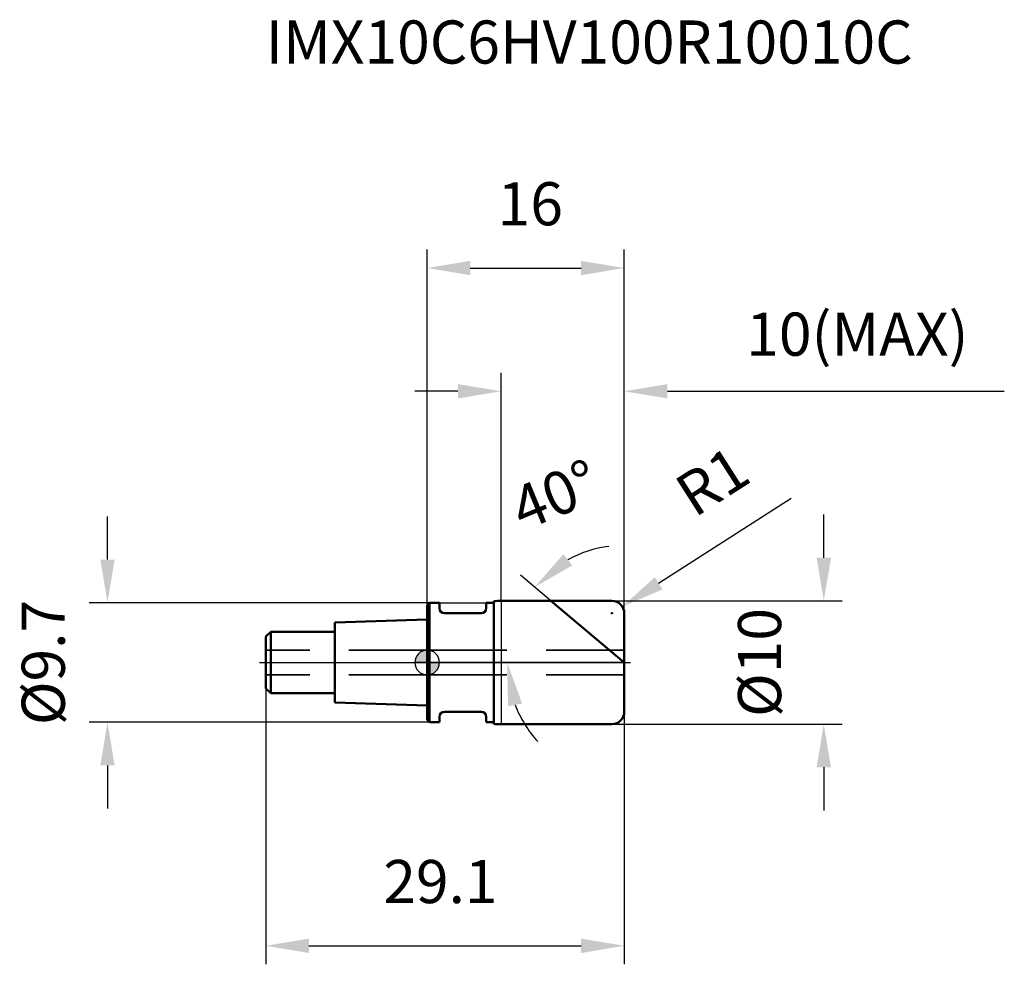
# Model space of a CAD drawing. Units: millimetres. Extents: x -33.1 to 46.9, y -24.5 to 52.2.
import ezdxf

# ---------------------------------------------------------------- set-up
doc = ezdxf.new("R2010")
doc.units = ezdxf.units.MM
doc.linetypes.add('CENTER2', pattern=[28.575, 19.05, -3.175, 3.175, -3.175])
doc.linetypes.add('DASHED2', pattern=[9.525, 6.35, -3.175])
for name, color, linetype, lineweight in [('1', 4, 'Continuous', 50), ('2', 7, 'Continuous', 25), ('3', 1, 'DASHED2', 35), ('4', 2, 'CENTER2', 25), ('cut', 1, 'Continuous', 25), ('nocut', 7, 'Continuous', 25), ('sk1', 4, 'Continuous', 50), ('sk2', 7, 'Continuous', 25), ('sk3', 1, 'DASHED2', 35), ('sk4', 2, 'CENTER2', 25), ('sk6', 5, 'Continuous', 35)]:
    doc.layers.add(name, color=color, linetype=linetype, lineweight=lineweight)
doc.layers.add('7', color=5, linetype='Continuous')
doc.styles.add('simplex', font='txt.shx', dxfattribs={"height": 3.5})
doc.dimstyles.new('コピー - ISO-25', dxfattribs={"dimscale": 0, "dimtxt": 3.5, "dimasz": 3.5, "dimexe": 1.5, "dimexo": 0, "dimgap": 2.3, "dimtad": 1, "dimdec": 8, "dimdsep": 46, "dimtxsty": 'simplex', "dimcen": 0.09, "dimclrd": 256, "dimclre": 256, "dimclrt": 256, "dimadec": 0, "dimazin": 0, "dimtfac": 1, "dimtofl": 0, "dimtmove": 0, "dimatfit": 3, "dimfxl": 1, "dimtolj": 1, "dimlwd": -1, "dimlwe": -1, "dimarcsym": 0})

# ---------------------------------------------------------------- blocks, each defined once
blk = doc.blocks.new('zero block')
h = blk.add_hatch(color=7)
h.paths.add_polyline_path([(0, 1, 0.414214), (-1, 0), (0, 0)])
h.paths.add_polyline_path([(1, 0), (0, 0), (0, -1, 0.414214)])
at = {"color": 7, "ltscale": 0.2}
for p, q in [((0, -1), (0, 1)), ((-1, 0), (1, 0))]:
    blk.add_line(p, q, dxfattribs=at)
for start, end in [(90, 180), (0, 90), (180, 270), (270, 0)]:
    blk.add_arc((0, 0), 1, start, end, dxfattribs=at)
blk = doc.blocks.new('*D10')
at = {"layer": '2'}
for p, q in [((32.199, 8.5), (32.199, 12)), ((15, 5), (33.699, 5)), ((15, -5), (33.699, -5)), ((32.199, -8.5), (32.199, -12))]:
    blk.add_line(p, q, dxfattribs=at)
for points in [[(31.616, 8.5), (32.783, 8.5), (32.199, 5)], [(32.783, -8.5), (31.616, -8.5), (32.199, -5)]]:
    blk.add_solid(points, dxfattribs=at)
at = {"layer": 'Defpoints', "color": 0}
for p in [(15, 5), (32.199, 5), (15, -5)]:
    blk.add_point(p, dxfattribs=at)
at = {"layer": '2', "insert": (25.233, 0), "char_height": 3.5, "attachment_point": 2, "rotation": 90, "line_spacing_factor": 0.9, "style": 'simplex'}
blk.add_mtext('\\A1;%%c10', dxfattribs=at)
blk = doc.blocks.new('*D11')
at = {"layer": '2'}
for p, q in [((29.548, 13.3), (18.791, 6.424)), ((14.91, 4), (15.09, 4)), ((15, 3.91), (15, 4.09))]:
    blk.add_line(p, q, dxfattribs=at)
blk.add_solid([(18.477, 6.915), (19.106, 5.932), (15.843, 4.539)], dxfattribs=at)
at = {"layer": 'Defpoints', "color": 0}
for p in [(15, 4), (15.843, 4.539)]:
    blk.add_point(p, dxfattribs=at)
at = {"layer": '2', "insert": (23.149, 14.708), "char_height": 3.5, "attachment_point": 5, "rotation": 32.58992, "line_spacing_factor": 0.9, "style": 'simplex'}
blk.add_mtext('\\A1;R1', dxfattribs=at)
blk = doc.blocks.new('*D12')
at = {"layer": '2'}
for p, q in [((10.041, 5), (7.568, 7.076)), ((16, 0), (4.992, 0))]:
    blk.add_line(p, q, dxfattribs=at)
for start, end in [(97.57372, 118.78686), (201.21314, 222.42628)]:
    blk.add_arc((16, 0), 9.508, start, end, dxfattribs=at)
for points in [[(11.051, 8.783), (11.792, 7.882), (8.717, 6.111)], [(7.71, -3.333), (6.563, -3.548), (6.492, 0)]]:
    blk.add_solid(points, dxfattribs=at)
at = {"layer": 'Defpoints', "color": 0}
for p in [(10.041, 5), (10.229, 4.842), (6.749, 2.193), (16, 0), (16.246, 0)]:
    blk.add_point(p, dxfattribs=at)
at = {"layer": '2', "insert": (9.707, 15.225), "char_height": 3.5, "attachment_point": 2, "rotation": 22.45789, "line_spacing_factor": 0.9, "style": 'simplex'}
blk.add_mtext('\\A1;40%%d', dxfattribs=at)
blk = doc.blocks.new('*D13')
at = {"layer": '2'}
for p, q in [((6, 5), (6, 23.511)), ((16, 4), (16, 23.511)), ((2.5, 22.011), (-1, 22.011)), ((19.5, 22.011), (46.85, 22.011))]:
    blk.add_line(p, q, dxfattribs=at)
for points in [[(2.5, 21.427), (2.5, 22.594), (6, 22.011)], [(19.5, 22.594), (19.5, 21.427), (16, 22.011)]]:
    blk.add_solid(points, dxfattribs=at)
at = {"layer": 'Defpoints', "color": 0}
for p in [(16, 22.011), (6, 5), (16, 4)]:
    blk.add_point(p, dxfattribs=at)
at = {"layer": '2', "insert": (34.925, 26.644), "char_height": 3.5, "attachment_point": 5, "line_spacing_factor": 0.9, "style": 'simplex'}
blk.add_mtext('\\A1;10(MAX)', dxfattribs=at)
blk = doc.blocks.new('*D14')
at = {"layer": 'Defpoints', "color": 0}
for p in [(0.2, 4.85), (-25.947, -4.85), (0.2, -4.85)]:
    blk.add_point(p, dxfattribs=at)
at = {"layer": 'sk2'}
for p, q in [((-25.947, 8.35), (-25.947, 11.85)), ((0.2, 4.85), (-27.447, 4.85)), ((0.2, -4.85), (-27.447, -4.85)), ((-25.947, -8.35), (-25.947, -11.85))]:
    blk.add_line(p, q, dxfattribs=at)
for points in [[(-26.53, 8.35), (-25.364, 8.35), (-25.947, 4.85)], [(-25.364, -8.35), (-26.53, -8.35), (-25.947, -4.85)]]:
    blk.add_solid(points, dxfattribs=at)
at = {"layer": 'sk2', "insert": (-32.914, 0), "char_height": 3.5, "attachment_point": 2, "rotation": 90, "line_spacing_factor": 0.9, "style": 'simplex'}
blk.add_mtext('\\A1;%%c9.7', dxfattribs=at)
blk = doc.blocks.new('*D15')
at = {"layer": 'Defpoints', "color": 0}
for p in [(-13.1, -2.1), (16, -4), (16, -22.989)]:
    blk.add_point(p, dxfattribs=at)
at = {"layer": 'sk2'}
for p, q in [((-13.1, -2.1), (-13.1, -24.489)), ((16, -4), (16, -24.489)), ((-9.6, -22.989), (12.5, -22.989))]:
    blk.add_line(p, q, dxfattribs=at)
for points in [[(-9.6, -22.406), (-9.6, -23.573), (-13.1, -22.989)], [(12.5, -23.573), (12.5, -22.406), (16, -22.989)]]:
    blk.add_solid(points, dxfattribs=at)
at = {"layer": 'sk2', "insert": (1.078, -16.023), "char_height": 3.5, "attachment_point": 2, "line_spacing_factor": 0.9, "style": 'simplex'}
blk.add_mtext('\\A1;29.1', dxfattribs=at)
blk = doc.blocks.new('*D16')
at = {"layer": '2'}
for p, q in [((0, 4.65), (0, 33.511)), ((16, 4), (16, 33.511)), ((3.5, 32.011), (12.5, 32.011))]:
    blk.add_line(p, q, dxfattribs=at)
for points in [[(3.5, 32.594), (3.5, 31.427), (0, 32.011)], [(12.5, 31.427), (12.5, 32.594), (16, 32.011)]]:
    blk.add_solid(points, dxfattribs=at)
at = {"layer": 'Defpoints', "color": 0}
for p in [(16, 32.011), (0, 4.65), (16, 4)]:
    blk.add_point(p, dxfattribs=at)
at = {"layer": '2', "insert": (8.372, 38.977), "char_height": 3.5, "attachment_point": 2, "line_spacing_factor": 0.9, "style": 'simplex'}
blk.add_mtext('\\A1;16', dxfattribs=at)

msp = doc.modelspace()

# ---------------------------------------------------------------- linework, layer by layer
at = {"layer": '1'}
for p, q in [((0.2, 4.85), (0, 4.65)), ((0.2, 4.85), (0.2, -4.85)), ((0.2, 4.85), (1, 4.85)), ((1, 4.85), (1, 4.4)), ((4.8, 4.85), (4.8, 4.4)), ((4.8, 4.85), (5.4, 4.85)), ((5.4, 4.98198377), (5.4, -4.98198377)), ((6, 5), (15, 5)), ((16, 0), (10.04123204, 5)), ((0, 4.65), (0, -4.65)), ((4.4, 4), (1.4, 4)), ((16, 4), (16, -4)), ((0, -4.65), (0.2, -4.85)), ((1, -4.4), (1, -4.85)), ((4.4, -4), (1.4, -4)), ((4.8, -4.4), (4.8, -4.85)), ((1, -4.85), (0.2, -4.85)), ((5.4, -4.85), (4.8, -4.85)), ((15, -5), (6, -5))]:
    msp.add_line(p, q, dxfattribs=at)
for centre, radius, start, end in [((6, -5), 10, 90, 93.4398127675), ((15, 4), 1, 0, 90), ((1.4, 4.4), 0.4, 180, 270), ((4.4, 4.4), 0.4, 270, 0), ((1.4, -4.4), 0.4, 90, 180), ((4.4, -4.4), 0.4, 0, 90), ((15, -4), 1, 270, 0), ((6, 5), 10, 266.5601872325, 270)]:
    msp.add_arc(centre, radius, start, end, dxfattribs=at)
at = {"layer": '3'}
for p, q in [((16, 1), (0, 1)), ((16, -1), (0, -1))]:
    msp.add_line(p, q, dxfattribs=at)
at = {"layer": '4'}
msp.add_line((0, 0), (16.5, 0), dxfattribs=at)
at = {"layer": '7'}
for p, q in [((6, 5), (6, -5)), ((6, 5), (15, 5)), ((16, 4), (16, -4)), ((15, -5), (6, -5))]:
    msp.add_line(p, q, dxfattribs=at)
for centre, start, end in [((15, 4), 0, 90), ((15, -4), 270, 0)]:
    msp.add_arc(centre, 1, start, end, dxfattribs=at)
at = {"layer": 'cut'}
for p, q in [((6, 5), (6, 0)), ((6, 5), (15, 5)), ((16, 4), (16, 0)), ((6, 0), (16, 0))]:
    msp.add_line(p, q, dxfattribs=at)
msp.add_arc((15, 4), 1, 0, 90, dxfattribs=at)
at = {"layer": 'nocut'}
for p, q in [((0.2, 4.85), (0, 4.65)), ((0.2, 4.85), (5.4, 4.85)), ((5.4, 4.98198377), (5.4, 4.85)), ((6, 5), (6, 0)), ((0, 4.65), (0, 0)), ((6, 0), (0, 0))]:
    msp.add_line(p, q, dxfattribs=at)
msp.add_arc((6, -5), 10, 90, 93.4398127675, dxfattribs=at)
at = {"layer": 'sk1'}
for p, q in [((0, 3.5), (-7.5, 3.25)), ((-7.5, 3.25), (-7.5, -3.25)), ((-13.1, 2.1), (-12.7, 2.5)), ((-12.7, 2.5), (-12.7, -2.5)), ((-7.5, 2.5), (-12.7, 2.5)), ((-13.1, 2.1), (-13.1, -2.1)), ((-13.1, -2.1), (-12.7, -2.5)), ((-12.7, -2.5), (-7.5, -2.5)), ((-7.5, -3.25), (0, -3.5))]:
    msp.add_line(p, q, dxfattribs=at)
at = {"layer": 'sk3'}
for p, q in [((0, 1), (-13.1, 1)), ((0, -1), (-13.1, -1))]:
    msp.add_line(p, q, dxfattribs=at)
at = {"layer": 'sk4'}
msp.add_line((-13.6, 0), (0, 0), dxfattribs=at)

# ---------------------------------------------------------------- block references
at = {"rotation": 180}
msp.add_blockref('zero block', (0, 0), dxfattribs=at)

# ---------------------------------------------------------------- texts
at = {"layer": 'sk6', "insert": (-13.1, 52.1), "char_height": 3.5, "width": 56.525, "attachment_point": 1, "line_spacing_factor": 0.9, "style": 'simplex'}
msp.add_mtext('IMX10C6HV100R10010C', dxfattribs=at)

# ---------------------------------------------------------------- dimensions: what is measured, and where the dimension line sits
at = {"layer": '2'}
dim = msp.add_linear_dim(base=(16, 32.010690406), p1=(0, 4.65), p2=(16, 4), dimstyle='コピー - ISO-25', override={"dimscale": 1}, dxfattribs=at)
dim.commit()
dim.dimension.update_dxf_attribs({"geometry": '*D16', "text_midpoint": (8.3718750057, 32.010690406), "dimtype": 160})
dim = msp.add_linear_dim(base=(16, 22.010690406), p1=(6, 5), p2=(16, 4), text='<>(MAX)', dimstyle='コピー - ISO-25', override={"dimscale": 1}, dxfattribs=at)
dim.commit()
dim.dimension.update_dxf_attribs({"geometry": '*D13', "text_midpoint": (34.925, 22.010690406), "dimtype": 160})
dim = msp.add_radius_dim(center=(15, 4), mpoint=(15.84254715, 4.5386226), dimstyle='コピー - ISO-25', override={"dimscale": 1}, dxfattribs=at)
dim.commit()
dim.dimension.update_dxf_attribs({"geometry": '*D11', "text_midpoint": (23.14856089, 14.70840065)})
dim = msp.add_angular_dim_2l(base=(6.74871736, 2.19259426), line1=((10.22932649, 4.84217001), (10.04123204, 5)), line2=((16.24553987, 0), (16, 0)), dimstyle='コピー - ISO-25', override={"dimscale": 1}, dxfattribs=at)
dim.commit()
dim.dimension.update_dxf_attribs({"geometry": '*D12', "text_midpoint": (12.36807156, 8.78651216), "dimtype": 162})
dim = msp.add_linear_dim(base=(32.1994009855, 5), p1=(15, -5), p2=(15, 5), angle=90, text='%%c<>', dimstyle='コピー - ISO-25', override={"dimscale": 1}, dxfattribs=at)
dim.commit()
dim.dimension.update_dxf_attribs({"geometry": '*D10', "text_midpoint": (32.1994009855, 0), "dimtype": 160})
at = {"layer": 'sk2'}
dim = msp.add_linear_dim(base=(-25.9470207691, -4.85), p1=(0.2, 4.85), p2=(0.2, -4.85), angle=270, text='%%c<>', dimstyle='コピー - ISO-25', override={"dimscale": 1}, dxfattribs=at)
dim.commit()
dim.dimension.update_dxf_attribs({"geometry": '*D14', "text_midpoint": (-25.9470207691, 0), "dimtype": 160})
dim = msp.add_linear_dim(base=(16, -22.989309594), p1=(-13.1, -2.1), p2=(16, -4), dimstyle='コピー - ISO-25', override={"dimscale": 1}, dxfattribs=at)
dim.commit()
dim.dimension.update_dxf_attribs({"geometry": '*D15', "text_midpoint": (1.0781250458, -22.989309594), "dimtype": 160})

doc.saveas('drawing.dxf')
